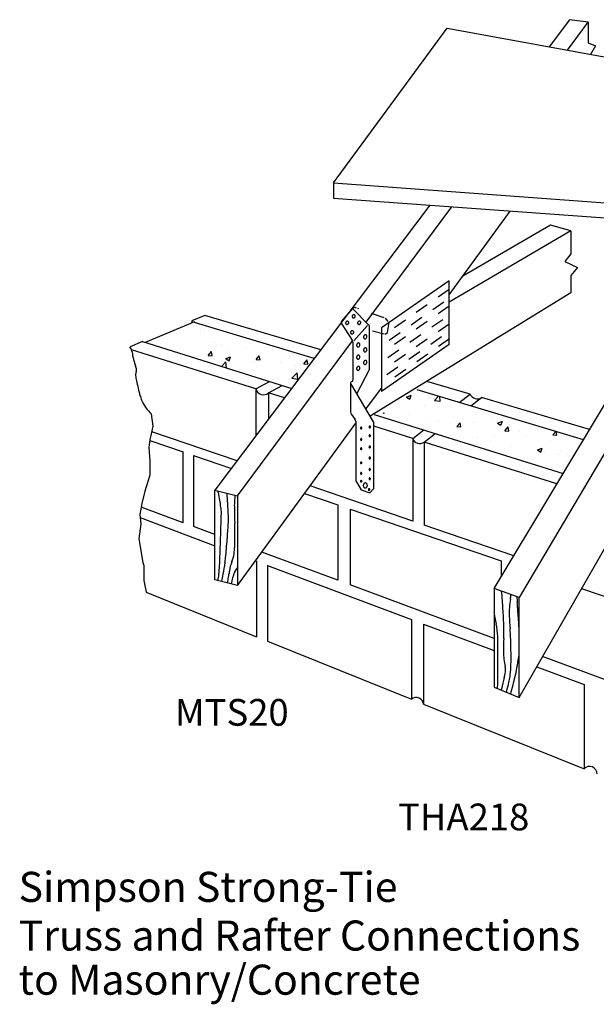
# Model space of a CAD drawing. Units: inches. Extents: x 0.94 to 9.18, y 0.5 to 7.87.
# Drawn here: x 0.94 to 5.26, y 0.5 to 7.87 of the extents above; entities that cross this region are included whole.
import ezdxf
from ezdxf.enums import TextEntityAlignment as Align

# ---------------------------------------------------------------- set-up
doc = ezdxf.new("R2010")
doc.units = ezdxf.units.IN
doc.header["$LTSCALE"] = 0.25
doc.header["$MEASUREMENT"] = 0
doc.linetypes.add('HIDDEN', pattern=[0.375, 0.25, -0.125])
doc.layers.get('0').update_dxf_attribs({"linetype": 'CONTINUOUS'})
doc.styles.get("Standard").update_dxf_attribs({"font": 'ROMANS.SHX'})

msp = doc.modelspace()

# ---------------------------------------------------------------- linework, layer by layer
for p, q in [((5.0569, 7.8682), (4.9037, 7.665)), ((5.0413, 7.6396), (5.1962, 7.8487)), ((5.1962, 7.8487), (5.0569, 7.8682)), ((5.1962, 7.8487), (5.1962, 7.6941)), ((3.2905, 6.6467), (4.1407, 7.8053)), ((4.1407, 7.8053), (9.1079, 6.8914)), ((5.1962, 7.6941), (5.2515, 7.6734)), ((5.2515, 7.6734), (5.2123, 7.6082)), ((3.2905, 6.6467), (5.594, 6.4779)), ((3.2905, 6.6467), (3.2905, 6.5336)), ((3.2905, 6.5336), (5.594, 6.3648)), ((4.0107, 6.4808), (2.402, 4.3476)), ((3.5342, 5.605), (4.1741, 6.4689)), ((4.1559, 5.8093), (4.613, 6.4367)), ((5.0669, 6.288), (4.1559, 5.7557)), ((4.9139, 6.3321), (4.2573, 5.9484)), ((5.0669, 6.288), (4.9139, 6.3321)), ((5.0669, 6.288), (5.0669, 6.1164)), ((5.0669, 6.1164), (5.0201, 6.0592)), ((5.0201, 6.0592), (5.1154, 6.0145)), ((5.1154, 6.0145), (5.0669, 5.9533)), ((4.1559, 5.9152), (3.6482, 5.5626)), ((4.1559, 5.4386), (4.1559, 5.9152)), ((5.0669, 5.9533), (5.0669, 5.8253)), ((5.0669, 5.8253), (3.5638, 4.9014)), ((3.3482, 5.6092), (3.4398, 5.7131)), ((3.55, 5.589), (3.4402, 5.6994)), ((3.4506, 5.7159), (3.4584, 5.7131)), ((2.2501, 5.6086), (1.8786, 5.4539)), ((2.3268, 5.6551), (2.2299, 5.6147)), ((2.2299, 5.6147), (2.2299, 5.6002)), ((3.1451, 5.3329), (2.2313, 5.6088)), ((3.1941, 5.398), (2.3268, 5.6551)), ((3.3473, 5.5971), (3.4291, 5.4716)), ((3.4421, 5.4658), (3.5431, 5.5813)), ((3.5588, 5.2617), (3.5588, 5.5679)), ((3.6482, 5.5626), (3.6482, 5.086)), ((1.8587, 5.4602), (1.7662, 5.4216)), ((1.8587, 5.4602), (2.9767, 5.1096)), ((2.5717, 4.3057), (3.4317, 5.4667)), ((3.434, 5.4552), (3.434, 5.1707)), ((2.7089, 5.1056), (1.7768, 5.3995)), ((4.1559, 5.4386), (3.6482, 5.086)), ((3.5554, 5.2479), (3.464, 5.0706)), ((2.7089, 5.1056), (2.8101, 5.1619)), ((4.3115, 5.0667), (3.9886, 5.1625)), ((2.7089, 5.1056), (2.7089, 4.7545)), ((2.8031, 5.0759), (2.9043, 5.1322)), ((3.418, 5.1511), (3.418, 4.9334)), ((3.5883, 4.8597), (3.4194, 5.1461)), ((3.5327, 4.954), (3.6482, 5.1124)), ((5.1604, 4.7244), (3.9169, 5.0999)), ((2.8031, 5.0759), (2.8031, 4.8794)), ((2.9228, 5.0381), (2.8031, 5.0759)), ((4.2314, 5.0049), (4.3115, 5.0667)), ((4.3176, 4.9789), (4.3981, 5.0411)), ((5.2068, 4.8013), (4.3981, 5.0411)), ((4.4914, 3.6126), (5.3487, 5.0373)), ((5.5288, 4.9818), (4.6788, 3.5463)), ((3.4241, 4.9153), (3.4503, 4.8806)), ((3.4564, 4.8625), (3.4564, 4.4183)), ((3.5944, 4.9159), (5.0088, 4.4724)), ((2.5717, 3.635), (3.4564, 4.8492)), ((3.5925, 4.3618), (3.5925, 4.8445)), ((3.8826, 4.7355), (3.5925, 4.8269)), ((3.8826, 4.7355), (3.9656, 4.7996)), ((1.9138, 4.7203), (2.1638, 4.6347)), ((2.5676, 4.5672), (1.9285, 4.786)), ((3.8826, 4.7355), (3.8826, 4.1168)), ((3.9677, 4.7086), (4.0508, 4.7728)), ((4.6788, 2.7986), (5.7969, 4.7458)), ((3.9677, 4.7086), (3.9677, 4.0877)), ((4.9622, 4.395), (3.9677, 4.7086)), ((2.1638, 4.105), (2.1638, 4.6347)), ((2.2415, 4.6081), (2.2415, 4.0762)), ((2.2415, 4.6081), (2.5252, 4.511)), ((2.402, 4.3476), (2.5717, 4.3057)), ((2.402, 3.6784), (2.402, 4.3476)), ((3.8826, 4.1168), (3.1144, 4.3799)), ((3.4564, 4.4183), (3.4964, 4.3514)), ((3.4964, 4.3514), (3.5606, 4.3276)), ((3.5606, 4.3276), (3.5925, 4.3618)), ((2.5717, 4.3057), (2.5717, 3.635)), ((3.0733, 4.3234), (3.3219, 4.2382)), ((2.1638, 4.105), (1.849, 4.2221)), ((3.3219, 4.2382), (3.3219, 3.6744)), ((3.4141, 4.2067), (3.4141, 3.6401)), ((3.4141, 4.2067), (4.5437, 3.8199)), ((1.8412, 4.1435), (2.402, 3.9329)), ((2.402, 4.0165), (2.2415, 4.0762)), ((4.6389, 3.8578), (3.9677, 4.0877)), ((3.3219, 3.6744), (2.7542, 3.8855)), ((2.7057, 3.8188), (2.7123, 3.8163)), ((2.7123, 3.8163), (2.7123, 3.2525)), ((2.7952, 3.7852), (2.7952, 3.2191)), ((2.7952, 3.7852), (3.874, 3.3799)), ((4.5437, 3.8199), (4.5437, 3.6996)), ((2.5717, 3.635), (2.402, 3.6784)), ((4.4914, 3.2395), (3.4141, 3.6401)), ((4.4914, 3.6126), (4.4914, 2.8749)), ((4.6788, 3.5463), (4.4914, 3.6126)), ((5.1468, 3.6135), (5.883, 3.3614)), ((1.8862, 3.5852), (2.7123, 3.2525)), ((4.6788, 2.7986), (4.6788, 3.5463)), ((3.874, 3.3799), (3.874, 2.7846)), ((3.9642, 3.3461), (3.9642, 2.7483)), ((3.9642, 3.3461), (4.4914, 3.148)), ((4.5198, 3.0152), (4.5189, 3.2544)), ((2.7952, 3.2191), (3.874, 2.7846)), ((5.883, 2.722), (4.8545, 3.1045)), ((4.8106, 3.0281), (5.166, 2.8946)), ((4.5202, 2.9141), (4.5198, 3.0152)), ((4.4914, 2.8749), (4.6788, 2.7986)), ((5.166, 2.8946), (5.166, 2.2643)), ((3.9642, 2.7483), (5.166, 2.2643))]:
    msp.add_line(p, q)
at = {"linetype": 'HIDDEN'}
for p, q in [((4.1559, 5.8487), (3.7085, 5.5379)), ((4.1162, 5.7545), (3.6482, 5.4295)), ((3.6682, 5.638), (3.4725, 5.7064)), ((4.1559, 5.7242), (3.6998, 5.4074)), ((4.1075, 5.624), (3.6482, 5.305)), ((3.6997, 5.6103), (3.6785, 5.6344)), ((3.6949, 5.5273), (3.7066, 5.6025)), ((3.5808, 5.5412), (3.6688, 5.5174)), ((3.6769, 5.5152), (3.6949, 5.5273)), ((4.1559, 5.5911), (3.6905, 5.2679)), ((4.0991, 5.4966), (3.6482, 5.1835)), ((4.1587, 5.4801), (3.6827, 5.1495))]:
    msp.add_line(p, q, dxfattribs=at)
at = {"color": 0}
for p, q in [((2.2445, 5.5666), (2.2445, 5.5666)), ((2.2937, 5.5387), (2.2937, 5.5387)), ((2.322, 5.5527), (2.322, 5.5527)), ((2.4009, 5.4543), (2.4009, 5.4543)), ((2.3513, 5.3572), (2.3754, 5.386)), ((2.3812, 5.3546), (2.3754, 5.386)), ((2.4135, 5.4289), (2.4135, 5.4289)), ((2.4545, 5.4363), (2.4545, 5.4363)), ((2.5062, 5.397), (2.5062, 5.397)), ((2.6314, 5.4135), (2.6314, 5.4135)), ((2.6678, 5.443), (2.6678, 5.443)), ((2.3513, 5.3572), (2.3811, 5.3546)), ((2.45, 5.2748), (2.4828, 5.309)), ((2.4882, 5.2628), (2.4828, 5.309)), ((2.4843, 5.3337), (2.5193, 5.3472)), ((2.4843, 5.3337), (2.5092, 5.3169)), ((2.5092, 5.3169), (2.5193, 5.3472)), ((2.7099, 5.3259), (2.734, 5.3546)), ((2.7099, 5.3259), (2.7398, 5.3232)), ((2.7398, 5.3232), (2.734, 5.3546)), ((2.8961, 5.304), (2.8961, 5.304)), ((2.9607, 5.3394), (2.9607, 5.3394)), ((3.0685, 5.2945), (3.0926, 5.3232)), ((3.0984, 5.2919), (3.0926, 5.3232)), ((2.6045, 5.2539), (2.6045, 5.2539)), ((2.6892, 5.2412), (2.6892, 5.2412)), ((2.701, 5.3019), (2.701, 5.3019)), ((3.005, 5.2828), (3.005, 5.2828)), ((3.0685, 5.2945), (3.0984, 5.2919)), ((2.8374, 5.1762), (2.8374, 5.1762)), ((2.9546, 5.1729), (2.9546, 5.1729)), ((2.9775, 5.1857), (3.0164, 5.2263)), ((2.9775, 5.1857), (3.022, 5.1788)), ((3.022, 5.1788), (3.0164, 5.2263)), ((3.7822, 5.0378), (3.7822, 5.0378)), ((3.8354, 5.0451), (3.8704, 5.0585)), ((3.8354, 5.0451), (3.8603, 5.0283)), ((3.8535, 5.0776), (3.8535, 5.0776)), ((3.8603, 5.0283), (3.8704, 5.0585)), ((4.0025, 5.0544), (4.0025, 5.0544)), ((4.0104, 5.0639), (4.0104, 5.0639)), ((4.0447, 5.0202), (4.0753, 5.052)), ((4.0447, 5.0202), (4.0892, 5.0133)), ((4.0892, 5.0133), (4.085, 5.0491)), ((3.6517, 4.9987), (3.6517, 4.9987)), ((3.7836, 4.9756), (3.7836, 4.9756)), ((3.9681, 4.9799), (3.9681, 4.9799)), ((3.6619, 4.9221), (3.6663, 4.9274)), ((3.6676, 4.9203), (3.6663, 4.9274)), ((3.7715, 4.8889), (3.7715, 4.8889)), ((3.8474, 4.9112), (3.8474, 4.9112)), ((3.9962, 4.8736), (3.9962, 4.8736)), ((4.061, 4.871), (4.061, 4.871)), ((4.0725, 4.8657), (4.0725, 4.8657)), ((4.1855, 4.8986), (4.1855, 4.8986)), ((4.3526, 4.9211), (4.3526, 4.9211)), ((4.4743, 4.883), (4.4743, 4.883)), ((4.5184, 4.851), (4.5534, 4.8645)), ((4.5432, 4.8342), (4.5534, 4.8644)), ((3.9621, 4.8135), (3.9621, 4.8135)), ((4.2138, 4.8243), (4.2379, 4.853)), ((4.2138, 4.8243), (4.2437, 4.8216)), ((4.2146, 4.8455), (4.2146, 4.8455)), ((4.2437, 4.8216), (4.2379, 4.853)), ((4.3394, 4.8544), (4.3394, 4.8544)), ((4.5184, 4.851), (4.5432, 4.8342)), ((4.5724, 4.7929), (4.5965, 4.8216)), ((4.5724, 4.7929), (4.6023, 4.7903)), ((4.6023, 4.7903), (4.5965, 4.8216)), ((4.6063, 4.8431), (4.6063, 4.8431)), ((4.3698, 4.7429), (4.3698, 4.7429)), ((4.4682, 4.7165), (4.4682, 4.7165)), ((4.495, 4.7594), (4.495, 4.7594)), ((4.6843, 4.7843), (4.6843, 4.7843)), ((4.725, 4.7517), (4.725, 4.7517)), ((4.9151, 4.7228), (4.9151, 4.7228)), ((4.931, 4.7615), (4.9526, 4.7872)), ((4.931, 4.7615), (4.9609, 4.7589)), ((4.9609, 4.7589), (4.9559, 4.7861)), ((4.6235, 4.6728), (4.6235, 4.6728)), ((4.8168, 4.6497), (4.8518, 4.6631)), ((4.8168, 4.6497), (4.8417, 4.6329)), ((4.8417, 4.6329), (4.8518, 4.6631)), ((4.9937, 4.6452), (4.9937, 4.6452)), ((4.7189, 4.5853), (4.7189, 4.5853)), ((4.7758, 4.5763), (4.7758, 4.5763)), ((4.8686, 4.6287), (4.8686, 4.6287)), ((4.9714, 4.6173), (4.9714, 4.6173)), ((5.0349, 4.6131), (5.0349, 4.6131)), ((4.7433, 4.563), (4.7433, 4.563)), ((5.0427, 4.5651), (5.0427, 4.5651))]:
    msp.add_line(p, q, dxfattribs=at)
msp.add_lwpolyline([(1.9247, 4.9196), (1.9376, 4.8267), (1.9224, 4.7584), (1.9148, 4.728), (1.9072, 4.6672), (1.9148, 4.5684), (1.9148, 4.462), (1.8768, 4.3404), (1.854, 4.2492), (1.8388, 4.1657), (1.8464, 4.0973), (1.8312, 3.9833), (1.8616, 3.8085), (1.8692, 3.7857), (1.8692, 3.6718), (1.8862, 3.5852)])
for centre, radius, start, end in [((3.4473, 5.7064), 0.01, 70.73635, 224.87791), ((3.3557, 5.6026), 0.01, 138.31412, 213.09809), ((3.3923, 5.5992), 0.0124, 157.76623, 179.53926), ((3.3915, 5.5992), 0.0115, 179.53926, 202.67164), ((3.3933, 5.5988), 0.0134, 136.86599, 157.76623), ((3.3933, 5.5988), 0.0134, 115.96575, 136.86599), ((3.3928, 5.5998), 0.0124, 94.19271, 115.96575), ((3.3928, 5.6006), 0.0115, 71.06034, 94.19271), ((3.3931, 5.6015), 0.0106, 46.86599, 71.06034), ((3.3931, 5.6015), 0.0106, 22.67164, 46.86599), ((3.3922, 5.6012), 0.0115, 359.53926, 22.67164), ((3.3913, 5.6012), 0.0124, 337.76623, 359.53926), ((3.4412, 5.6485), 0.0124, 157.76623, 179.53926), ((3.4403, 5.6485), 0.0115, 179.53926, 202.67164), ((3.4421, 5.6481), 0.0134, 136.86599, 157.76623), ((3.4394, 5.6481), 0.0106, 202.67164, 226.86599), ((3.4394, 5.6481), 0.0106, 226.86599, 251.06034), ((3.4421, 5.6481), 0.0134, 115.96575, 136.86599), ((3.4397, 5.649), 0.0115, 251.06034, 274.19271), ((3.4417, 5.649), 0.0124, 94.19271, 115.96575), ((3.4397, 5.6499), 0.0124, 274.19271, 295.96575), ((3.4416, 5.6499), 0.0115, 71.06034, 94.19271), ((3.4392, 5.6508), 0.0134, 295.96575, 316.86599), ((3.4419, 5.6508), 0.0106, 46.86599, 71.06034), ((3.4392, 5.6508), 0.0134, 316.86599, 337.76623), ((3.4419, 5.6508), 0.0106, 22.67164, 46.86599), ((3.4402, 5.6504), 0.0124, 337.76623, 359.53926), ((3.441, 5.6504), 0.0115, 359.53926, 22.67164), ((3.4824, 5.5996), 0.0124, 157.76623, 179.53926), ((3.4815, 5.5996), 0.0115, 179.53926, 202.67164), ((3.4834, 5.5992), 0.0134, 136.86599, 157.76623), ((3.4834, 5.5992), 0.0134, 115.96575, 136.86599), ((3.4829, 5.6001), 0.0124, 94.19271, 115.96575), ((3.4828, 5.601), 0.0115, 71.06034, 94.19271), ((3.4832, 5.6019), 0.0106, 46.86599, 71.06034), ((3.4832, 5.6019), 0.0106, 22.67164, 46.86599), ((3.4823, 5.6015), 0.0115, 359.53926, 22.67164), ((3.4814, 5.6015), 0.0124, 337.76623, 359.53926), ((3.3906, 5.5989), 0.0106, 202.67164, 226.86599), ((3.3906, 5.5989), 0.0106, 226.86599, 251.06034), ((3.3909, 5.5998), 0.0115, 251.06034, 274.19271), ((3.3908, 5.6006), 0.0124, 274.19271, 295.96575), ((3.3904, 5.6016), 0.0134, 295.96575, 316.86599), ((3.3904, 5.6016), 0.0134, 316.86599, 337.76623), ((3.4296, 5.5283), 0.0124, 157.76623, 179.53926), ((3.4288, 5.5283), 0.0115, 179.53926, 202.67164), ((3.4306, 5.5279), 0.0134, 136.86599, 157.76623), ((3.4306, 5.5279), 0.0134, 115.96575, 136.86599), ((3.4301, 5.5288), 0.0124, 94.19271, 115.96575), ((3.4301, 5.5297), 0.0115, 71.06034, 94.19271), ((3.4304, 5.5306), 0.0106, 46.86599, 71.06034), ((3.4277, 5.5306), 0.0134, 316.86599, 337.76623), ((3.4304, 5.5306), 0.0106, 22.67164, 46.86599), ((3.4295, 5.5302), 0.0115, 359.53926, 22.67164), ((3.4286, 5.5302), 0.0124, 337.76623, 359.53926), ((3.4806, 5.5992), 0.0106, 202.67164, 226.86599), ((3.4806, 5.5992), 0.0106, 226.86599, 251.06034), ((3.481, 5.6001), 0.0115, 251.06034, 274.19271), ((3.4809, 5.601), 0.0124, 274.19271, 295.96575), ((3.4804, 5.6019), 0.0134, 295.96575, 316.86599), ((3.4804, 5.6019), 0.0134, 316.86599, 337.76623), ((3.5288, 5.5679), 0.03, 0, 44.87791), ((3.4279, 5.5279), 0.0106, 202.67164, 226.86599), ((3.4279, 5.5279), 0.0106, 226.86599, 251.06034), ((3.4282, 5.5289), 0.0115, 251.06034, 274.19271), ((3.4281, 5.5297), 0.0124, 274.19271, 295.96575), ((3.404, 5.4552), 0.03, 0, 33.09809), ((3.4277, 5.5306), 0.0134, 295.96575, 316.86599), ((3.5342, 5.4936), 0.0197, 161.2038, 179.05736), ((3.5302, 5.4937), 0.0157, 179.05736, 199.07277), ((3.5273, 5.4927), 0.0126, 199.07277, 223.16066), ((3.5342, 5.4936), 0.0197, 143.35025, 161.2038), ((3.5249, 5.4905), 0.00937, 223.16066, 251.2038), ((3.531, 5.496), 0.0157, 123.33485, 143.35025), ((3.5249, 5.4905), 0.00937, 251.2038, 279.24696), ((3.5293, 5.4986), 0.0126, 99.24695, 123.33485), ((3.5244, 5.4937), 0.0126, 279.24696, 303.33484), ((3.5288, 5.5018), 0.00937, 71.20381, 99.24695), ((3.5227, 5.4962), 0.0157, 303.33484, 323.35025), ((3.5288, 5.5018), 0.00937, 43.16066, 71.20381), ((3.5195, 5.4986), 0.0197, 323.35025, 341.2038), ((3.5264, 5.4996), 0.0126, 19.07277, 43.16066), ((3.5195, 5.4986), 0.0197, 341.2038, 359.05736), ((3.5235, 5.4986), 0.0157, 359.05736, 19.07277), ((1.519, 5.2898), 0.2801, 20.90384, 28.07987), ((1.6794, 5.351), 0.1085, 9.36085, 20.90384), ((3.4821, 5.4324), 0.0197, 161.2038, 179.05736), ((3.4781, 5.4324), 0.0157, 179.05736, 199.07277), ((3.4752, 5.4314), 0.0126, 199.07277, 223.16066), ((3.4821, 5.4324), 0.0197, 143.35025, 161.2038), ((3.4728, 5.4292), 0.00937, 223.16066, 251.2038), ((3.4789, 5.4348), 0.0157, 123.33485, 143.35025), ((3.4728, 5.4292), 0.00937, 251.2038, 279.24696), ((3.4772, 5.4373), 0.0126, 99.24695, 123.33485), ((3.4723, 5.4324), 0.0126, 279.24696, 303.33484), ((3.4767, 5.4405), 0.00937, 71.20381, 99.24695), ((3.4706, 5.435), 0.0157, 303.33484, 323.35025), ((3.4767, 5.4405), 0.00937, 43.16066, 71.20381), ((3.4674, 5.4374), 0.0197, 323.35025, 341.2038), ((3.4743, 5.4383), 0.0126, 19.07277, 43.16066), ((3.4674, 5.4374), 0.0197, 341.2038, 359.05736), ((3.4714, 5.4373), 0.0157, 359.05736, 19.07277), ((3.5342, 5.3956), 0.0197, 161.2038, 179.05736), ((3.5302, 5.3956), 0.0157, 179.05736, 199.07277), ((3.5273, 5.3946), 0.0126, 199.07277, 223.16066), ((3.5342, 5.3956), 0.0197, 143.35025, 161.2038), ((3.5249, 5.3924), 0.00937, 223.16066, 251.2038), ((3.531, 5.3979), 0.0157, 123.33485, 143.35025), ((3.5249, 5.3924), 0.00937, 251.2038, 279.24696), ((3.5293, 5.4005), 0.0126, 99.24695, 123.33485), ((3.5244, 5.3956), 0.0126, 279.24696, 303.33484), ((3.5288, 5.4037), 0.00937, 71.20381, 99.24695), ((3.5227, 5.3982), 0.0157, 303.33484, 323.35025), ((3.5288, 5.4037), 0.00937, 43.16066, 71.20381), ((3.5195, 5.4005), 0.0197, 323.35025, 341.2038), ((3.5264, 5.4015), 0.0126, 19.07277, 43.16066), ((3.5195, 5.4005), 0.0197, 341.2038, 359.05736), ((3.5235, 5.4005), 0.0157, 359.05736, 19.07277), ((1.2734, 5.2841), 0.52, 6.13275, 9.36085), ((1.8951, 5.3509), 0.1053, 186.13275, 193.30943), ((2.2693, 5.4394), 0.4899, 193.30943, 195.05589), ((2.6686, 5.5468), 0.9034, 195.05589, 196.34198), ((3.4821, 5.3413), 0.0197, 161.2038, 179.05736), ((3.4781, 5.3413), 0.0157, 179.05736, 199.07277), ((3.4752, 5.3404), 0.0126, 199.07277, 223.16066), ((3.4821, 5.3413), 0.0197, 143.35025, 161.2038), ((3.4728, 5.3381), 0.00937, 223.16066, 251.2038), ((3.4789, 5.3437), 0.0157, 123.33485, 143.35025), ((3.4728, 5.3381), 0.00937, 251.2038, 279.24696), ((3.4772, 5.3462), 0.0126, 99.24695, 123.33485), ((3.4723, 5.3413), 0.0126, 279.24696, 303.33484), ((3.4767, 5.3494), 0.00937, 71.20381, 99.24695), ((3.4706, 5.3439), 0.0157, 303.33484, 323.35025), ((3.4767, 5.3494), 0.00937, 43.16066, 71.20381), ((3.4674, 5.3463), 0.0197, 323.35025, 341.2038), ((3.4743, 5.3472), 0.0126, 19.07277, 43.16066), ((3.4674, 5.3463), 0.0197, 341.2038, 359.05736), ((3.4714, 5.3462), 0.0157, 359.05736, 19.07277), ((3.5342, 5.3015), 0.0197, 161.2038, 179.05736), ((3.5342, 5.3015), 0.0197, 143.35025, 161.2038), ((3.531, 5.3038), 0.0157, 123.33485, 143.35025), ((3.5293, 5.3064), 0.0126, 99.24695, 123.33485), ((3.5288, 5.3096), 0.00937, 71.20381, 99.24695), ((3.5288, 5.3096), 0.00937, 43.16066, 71.20381), ((3.5264, 5.3074), 0.0126, 19.07277, 43.16066), ((3.5195, 5.3064), 0.0197, 341.2038, 359.05736), ((3.5235, 5.3064), 0.0157, 359.05736, 19.07277), ((1.9109, 5.3246), 0.1138, 196.34198, 204.06358), ((1.6841, 5.2234), 0.1347, 16.96736, 24.06358), ((1.8806, 5.2096), 0.0725, 160.58708, 189.51754), ((1.7685, 5.2491), 0.0464, 340.58708, 16.96736), ((3.4821, 5.2572), 0.0197, 161.2038, 179.05736), ((3.4781, 5.2573), 0.0157, 179.05736, 199.07277), ((3.4752, 5.2563), 0.0126, 199.07277, 223.16066), ((3.4821, 5.2572), 0.0197, 143.35025, 161.2038), ((3.4728, 5.254), 0.00937, 223.16066, 251.2038), ((3.4789, 5.2596), 0.0157, 123.33485, 143.35025), ((3.4728, 5.254), 0.00937, 251.2038, 279.24696), ((3.4772, 5.2621), 0.0126, 99.24695, 123.33485), ((3.4723, 5.2572), 0.0126, 279.24696, 303.33484), ((3.4767, 5.2653), 0.00937, 71.20381, 99.24695), ((3.4706, 5.2598), 0.0157, 303.33484, 323.35025), ((3.4767, 5.2653), 0.00937, 43.16066, 71.20381), ((3.4674, 5.2622), 0.0197, 323.35025, 341.2038), ((3.4743, 5.2631), 0.0126, 19.07277, 43.16066), ((3.4674, 5.2622), 0.0197, 341.2038, 359.05736), ((3.4714, 5.2621), 0.0157, 359.05736, 19.07277), ((3.5302, 5.3015), 0.0157, 179.05736, 199.07277), ((3.5273, 5.3005), 0.0126, 199.07277, 223.16066), ((3.5249, 5.2983), 0.00937, 223.16066, 251.2038), ((3.5249, 5.2983), 0.00937, 251.2038, 279.24696), ((3.5244, 5.3015), 0.0126, 279.24696, 303.33484), ((3.5227, 5.3041), 0.0157, 303.33484, 323.35025), ((3.5195, 5.3064), 0.0197, 323.35025, 341.2038), ((3.5288, 5.2617), 0.03, 332.71741, 0), ((2.7679, 5.3583), 0.9721, 189.51754, 192.08919), ((3.428, 5.1511), 0.01, 101.67663, 210.53209), ((3.424, 5.1707), 0.01, 281.67663, 0), ((3.5364, 5.5229), 1.7581, 192.08919, 194.00139), ((3.4924, 5.512), 1.7128, 194.00139, 195.05589), ((2.7653, 5.1204), 0.0584, 194.73326, 310.26352), ((4.3562, 5.7443), 2.6072, 195.05589, 195.91058), ((1.9202, 5.0499), 0.0742, 195.91058, 207.32496), ((2.1981, 5.1935), 0.387, 207.32496, 225.05363), ((4.3656, 5.0905), 0.0591, 203.65459, 303.32052), ((3.448, 4.9334), 0.03, 180, 217.09931), ((3.4264, 4.8625), 0.03, 0, 37.09931), ((3.4991, 4.8133), 0.00788, 159.91325, 178.68125), ((3.4991, 4.8133), 0.00788, 178.68125, 197.44926), ((3.4978, 4.8129), 0.00656, 197.44926, 218.04538), ((3.4978, 4.8137), 0.00656, 139.31712, 159.91325), ((3.497, 4.8122), 0.00552, 218.04538, 241.89131), ((3.4971, 4.8144), 0.00552, 115.47119, 139.31712), ((3.4965, 4.8112), 0.00439, 241.89131, 268.68125), ((3.4966, 4.8154), 0.00439, 88.68125, 115.47119), ((3.4965, 4.8112), 0.00439, 268.68125, 295.47119), ((3.4966, 4.8154), 0.00439, 61.89131, 88.68125), ((3.496, 4.8123), 0.00552, 295.47119, 319.31712), ((3.496, 4.8144), 0.00552, 38.04538, 61.89131), ((3.4952, 4.8129), 0.00656, 319.31712, 339.91325), ((3.4952, 4.8138), 0.00656, 17.44926, 38.04538), ((3.494, 4.8134), 0.00788, 339.91325, 358.68125), ((3.494, 4.8134), 0.00788, 358.68125, 17.44926), ((3.5631, 4.8215), 0.00788, 159.91325, 178.68125), ((3.5631, 4.8215), 0.00788, 178.68125, 197.44926), ((3.5618, 4.8211), 0.00656, 197.44926, 218.04538), ((3.5618, 4.8219), 0.00656, 139.31712, 159.91325), ((3.561, 4.8204), 0.00552, 218.04538, 241.89131), ((3.5611, 4.8226), 0.00552, 115.47119, 139.31712), ((3.5605, 4.8194), 0.00439, 241.89131, 268.68125), ((3.5606, 4.8236), 0.00439, 88.68125, 115.47119), ((3.5605, 4.8194), 0.00439, 268.68125, 295.47119), ((3.5606, 4.8236), 0.00439, 61.89131, 88.68125), ((3.56, 4.8204), 0.00552, 295.47119, 319.31712), ((3.56, 4.8226), 0.00552, 38.04538, 61.89131), ((3.5592, 4.8211), 0.00656, 319.31712, 339.91325), ((3.5592, 4.822), 0.00656, 17.44926, 38.04538), ((3.558, 4.8216), 0.00788, 339.91325, 358.68125), ((3.558, 4.8216), 0.00788, 358.68125, 17.44926), ((3.5625, 4.8445), 0.03, 0, 30.53209), ((3.4991, 4.7292), 0.00788, 159.91325, 178.68125), ((3.4991, 4.7292), 0.00788, 178.68125, 197.44926), ((3.4978, 4.7288), 0.00656, 197.44926, 218.04538), ((3.4978, 4.7296), 0.00656, 139.31712, 159.91325), ((3.497, 4.7281), 0.00552, 218.04538, 241.89131), ((3.4971, 4.7303), 0.00552, 115.47119, 139.31712), ((3.4965, 4.7272), 0.00439, 241.89131, 268.68125), ((3.4966, 4.7313), 0.00439, 88.68125, 115.47119), ((3.4965, 4.7272), 0.00439, 268.68125, 295.47119), ((3.4966, 4.7313), 0.00439, 61.89131, 88.68125), ((3.496, 4.7282), 0.00552, 295.47119, 319.31712), ((3.496, 4.7303), 0.00552, 38.04538, 61.89131), ((3.4952, 4.7288), 0.00656, 319.31712, 339.91325), ((3.4952, 4.7297), 0.00656, 17.44926, 38.04538), ((3.494, 4.7293), 0.00788, 339.91325, 358.68125), ((3.494, 4.7293), 0.00788, 358.68125, 17.44926), ((3.5631, 4.7554), 0.00788, 159.91325, 178.68125), ((3.5631, 4.7554), 0.00788, 178.68125, 197.44926), ((3.5618, 4.755), 0.00656, 197.44926, 218.04538), ((3.5618, 4.7559), 0.00656, 139.31712, 159.91325), ((3.561, 4.7544), 0.00552, 218.04538, 241.89131), ((3.5611, 4.7565), 0.00552, 115.47119, 139.31712), ((3.5605, 4.7534), 0.00439, 241.89131, 268.68125), ((3.5606, 4.7575), 0.00439, 88.68125, 115.47119), ((3.5605, 4.7534), 0.00439, 268.68125, 295.47119), ((3.5606, 4.7575), 0.00439, 61.89131, 88.68125), ((3.56, 4.7544), 0.00552, 295.47119, 319.31712), ((3.56, 4.7566), 0.00552, 38.04538, 61.89131), ((3.5592, 4.7551), 0.00656, 319.31712, 339.91325), ((3.5592, 4.7559), 0.00656, 17.44926, 38.04538), ((3.558, 4.7555), 0.00788, 339.91325, 358.68125), ((3.558, 4.7555), 0.00788, 358.68125, 17.44926), ((3.9349, 4.7529), 0.0551, 198.47639, 306.5204), ((3.4991, 4.6591), 0.00788, 159.91325, 178.68125), ((3.4991, 4.6591), 0.00788, 178.68125, 197.44926), ((3.4978, 4.6587), 0.00656, 197.44926, 218.04538), ((3.4978, 4.6595), 0.00656, 139.31712, 159.91325), ((3.497, 4.6581), 0.00552, 218.04538, 241.89131), ((3.4971, 4.6602), 0.00552, 115.47119, 139.31712), ((3.4965, 4.6571), 0.00439, 241.89131, 268.68125), ((3.4966, 4.6612), 0.00439, 88.68125, 115.47119), ((3.4965, 4.6571), 0.00439, 268.68125, 295.47119), ((3.4966, 4.6612), 0.00439, 61.89131, 88.68125), ((3.496, 4.6581), 0.00552, 295.47119, 319.31712), ((3.496, 4.6602), 0.00552, 38.04538, 61.89131), ((3.4952, 4.6588), 0.00656, 319.31712, 339.91325), ((3.4952, 4.6596), 0.00656, 17.44926, 38.04538), ((3.494, 4.6592), 0.00788, 339.91325, 358.68125), ((3.494, 4.6592), 0.00788, 358.68125, 17.44926), ((3.5631, 4.6723), 0.00788, 159.91325, 178.68125), ((3.5631, 4.6723), 0.00788, 178.68125, 197.44926), ((3.5618, 4.6719), 0.00656, 197.44926, 218.04538), ((3.5618, 4.6728), 0.00656, 139.31712, 159.91325), ((3.561, 4.6713), 0.00552, 218.04538, 241.89131), ((3.5611, 4.6735), 0.00552, 115.47119, 139.31712), ((3.5605, 4.6703), 0.00439, 241.89131, 268.68125), ((3.5606, 4.6745), 0.00439, 88.68125, 115.47119), ((3.5605, 4.6703), 0.00439, 268.68125, 295.47119), ((3.5606, 4.6745), 0.00439, 61.89131, 88.68125), ((3.56, 4.6713), 0.00552, 295.47119, 319.31712), ((3.56, 4.6735), 0.00552, 38.04538, 61.89131), ((3.5592, 4.672), 0.00656, 319.31712, 339.91325), ((3.5592, 4.6729), 0.00656, 17.44926, 38.04538), ((3.558, 4.6725), 0.00788, 339.91325, 358.68125), ((3.558, 4.6725), 0.00788, 358.68125, 17.44926), ((3.5631, 4.5893), 0.00788, 159.91325, 178.68125), ((3.5631, 4.5893), 0.00788, 178.68125, 197.44926), ((3.5618, 4.5889), 0.00656, 197.44926, 218.04538), ((3.5618, 4.5897), 0.00656, 139.31712, 159.91325), ((3.561, 4.5882), 0.00552, 218.04538, 241.89131), ((3.5611, 4.5904), 0.00552, 115.47119, 139.31712), ((3.5605, 4.5872), 0.00439, 241.89131, 268.68125), ((3.5606, 4.5914), 0.00439, 88.68125, 115.47119), ((3.5605, 4.5872), 0.00439, 268.68125, 295.47119), ((3.5606, 4.5914), 0.00439, 61.89131, 88.68125), ((3.56, 4.5883), 0.00552, 295.47119, 319.31712), ((3.56, 4.5904), 0.00552, 38.04538, 61.89131), ((3.5592, 4.5889), 0.00656, 319.31712, 339.91325), ((3.5592, 4.5898), 0.00656, 17.44926, 38.04538), ((3.558, 4.5894), 0.00788, 339.91325, 358.68125), ((3.558, 4.5894), 0.00788, 358.68125, 17.44926), ((3.4991, 4.553), 0.00788, 159.91325, 178.68125), ((3.4991, 4.553), 0.00788, 178.68125, 197.44926), ((3.4978, 4.5526), 0.00656, 197.44926, 218.04538), ((3.4978, 4.5534), 0.00656, 139.31712, 159.91325), ((3.497, 4.552), 0.00552, 218.04538, 241.89131), ((3.4971, 4.5541), 0.00552, 115.47119, 139.31712), ((3.4965, 4.551), 0.00439, 241.89131, 268.68125), ((3.4966, 4.5551), 0.00439, 88.68125, 115.47119), ((3.4965, 4.551), 0.00439, 268.68125, 295.47119), ((3.4966, 4.5551), 0.00439, 61.89131, 88.68125), ((3.496, 4.552), 0.00552, 295.47119, 319.31712), ((3.496, 4.5541), 0.00552, 38.04538, 61.89131), ((3.4952, 4.5527), 0.00656, 319.31712, 339.91325), ((3.4952, 4.5535), 0.00656, 17.44926, 38.04538), ((3.494, 4.5531), 0.00788, 339.91325, 358.68125), ((3.494, 4.5531), 0.00788, 358.68125, 17.44926), ((3.5631, 4.5032), 0.00788, 159.91325, 178.68125), ((3.5631, 4.5032), 0.00788, 178.68125, 197.44926), ((3.5618, 4.5028), 0.00656, 197.44926, 218.04538), ((3.5618, 4.5036), 0.00656, 139.31712, 159.91325), ((3.561, 4.5021), 0.00552, 218.04538, 241.89131), ((3.5611, 4.5043), 0.00552, 115.47119, 139.31712), ((3.5605, 4.5011), 0.00439, 241.89131, 268.68125), ((3.5606, 4.5053), 0.00439, 88.68125, 115.47119), ((3.5605, 4.5011), 0.00439, 268.68125, 295.47119), ((3.5606, 4.5053), 0.00439, 61.89131, 88.68125), ((3.56, 4.5022), 0.00552, 295.47119, 319.31712), ((3.56, 4.5043), 0.00552, 38.04538, 61.89131), ((3.5592, 4.5028), 0.00656, 319.31712, 339.91325), ((3.5592, 4.5037), 0.00656, 17.44926, 38.04538), ((3.558, 4.5033), 0.00788, 339.91325, 358.68125), ((3.558, 4.5033), 0.00788, 358.68125, 17.44926), ((3.4991, 4.4749), 0.00788, 159.91325, 178.68125), ((3.4991, 4.4749), 0.00788, 178.68125, 197.44926), ((3.4978, 4.4745), 0.00656, 197.44926, 218.04538), ((3.4978, 4.4754), 0.00656, 139.31712, 159.91325), ((3.4978, 4.4163), 0.00656, 139.31712, 159.91325), ((3.497, 4.4739), 0.00552, 218.04538, 241.89131), ((3.4971, 4.476), 0.00552, 115.47119, 139.31712), ((3.4971, 4.417), 0.00552, 115.47119, 139.31712), ((3.4965, 4.4729), 0.00439, 241.89131, 268.68125), ((3.4966, 4.4771), 0.00439, 88.68125, 115.47119), ((3.4966, 4.418), 0.00439, 88.68125, 115.47119), ((3.4965, 4.4729), 0.00439, 268.68125, 295.47119), ((3.4966, 4.4771), 0.00439, 61.89131, 88.68125), ((3.4966, 4.418), 0.00439, 61.89131, 88.68125), ((3.496, 4.4739), 0.00552, 295.47119, 319.31712), ((3.496, 4.4761), 0.00552, 38.04538, 61.89131), ((3.496, 4.417), 0.00552, 38.04538, 61.89131), ((3.4952, 4.4746), 0.00656, 319.31712, 339.91325), ((3.4952, 4.4754), 0.00656, 17.44926, 38.04538), ((3.4952, 4.4164), 0.00656, 17.44926, 38.04538), ((3.494, 4.475), 0.00788, 339.91325, 358.68125), ((3.494, 4.475), 0.00788, 358.68125, 17.44926), ((3.5631, 4.4341), 0.00788, 159.91325, 178.68125), ((3.5631, 4.4341), 0.00788, 178.68125, 197.44926), ((3.5618, 4.4337), 0.00656, 197.44926, 218.04538), ((3.5618, 4.4346), 0.00656, 139.31712, 159.91325), ((3.561, 4.4331), 0.00552, 218.04538, 241.89131), ((3.5611, 4.4352), 0.00552, 115.47119, 139.31712), ((3.5605, 4.4321), 0.00439, 241.89131, 268.68125), ((3.5606, 4.4363), 0.00439, 88.68125, 115.47119), ((3.5605, 4.4321), 0.00439, 268.68125, 295.47119), ((3.5606, 4.4363), 0.00439, 61.89131, 88.68125), ((3.56, 4.4331), 0.00552, 295.47119, 319.31712), ((3.56, 4.4353), 0.00552, 38.04538, 61.89131), ((3.5592, 4.4338), 0.00656, 319.31712, 339.91325), ((3.5592, 4.4346), 0.00656, 17.44926, 38.04538), ((3.558, 4.4342), 0.00788, 339.91325, 358.68125), ((3.558, 4.4342), 0.00788, 358.68125, 17.44926), ((3.4991, 4.4158), 0.00788, 159.91325, 178.68125), ((3.4991, 4.4158), 0.00788, 178.68125, 197.44926), ((3.4978, 4.4154), 0.00656, 197.44926, 218.04538), ((3.497, 4.4148), 0.00552, 218.04538, 241.89131), ((3.4965, 4.4138), 0.00439, 241.89131, 268.68125), ((3.4965, 4.4138), 0.00439, 268.68125, 295.47119), ((3.496, 4.4148), 0.00552, 295.47119, 319.31712), ((3.4952, 4.4155), 0.00656, 319.31712, 339.91325), ((3.494, 4.416), 0.00788, 339.91325, 358.68125), ((3.494, 4.416), 0.00788, 358.68125, 17.44926), ((3.5351, 4.3839), 0.0225, 159.91325, 178.68125), ((3.5351, 4.3839), 0.0225, 178.68125, 197.44926), ((3.5315, 4.3827), 0.0187, 197.44926, 218.04538), ((3.5316, 4.3852), 0.0187, 139.31712, 159.91325), ((3.5292, 4.3809), 0.0158, 218.04538, 241.89131), ((3.5293, 4.3871), 0.0158, 115.47119, 139.31712), ((3.5277, 4.378), 0.0126, 241.89131, 268.68125), ((3.5279, 4.39), 0.0126, 88.68125, 115.47119), ((3.5277, 4.378), 0.0126, 268.68125, 295.47119), ((3.5279, 4.39), 0.0126, 61.89131, 88.68125), ((3.5263, 4.381), 0.0158, 295.47119, 319.31712), ((3.5264, 4.3871), 0.0158, 38.04538, 61.89131), ((3.524, 4.3829), 0.0187, 319.31712, 339.91325), ((3.5241, 4.3853), 0.0187, 17.44926, 38.04538), ((3.5205, 4.3842), 0.0225, 339.91325, 358.68125), ((3.5205, 4.3842), 0.0225, 358.68125, 17.44926), ((3.5584, 4.353), 0.00788, 159.91325, 178.68125), ((3.5584, 4.353), 0.00788, 178.68125, 197.44926), ((3.5571, 4.3526), 0.00656, 197.44926, 218.04538), ((3.5572, 4.3535), 0.00656, 139.31712, 159.91325), ((3.5563, 4.352), 0.00552, 218.04538, 241.89131), ((3.5564, 4.3541), 0.00552, 115.47119, 139.31712), ((3.5558, 4.351), 0.00439, 241.89131, 268.68125), ((3.5559, 4.3552), 0.00439, 88.68125, 115.47119), ((3.5558, 4.351), 0.00439, 268.68125, 295.47119), ((3.5559, 4.3552), 0.00439, 61.89131, 88.68125), ((3.5553, 4.352), 0.00552, 295.47119, 319.31712), ((3.5554, 4.3542), 0.00552, 38.04538, 61.89131), ((3.5545, 4.3527), 0.00656, 319.31712, 339.91325), ((3.5545, 4.3535), 0.00656, 17.44926, 38.04538), ((3.5533, 4.3531), 0.00788, 339.91325, 358.68125), ((3.5533, 4.3531), 0.00788, 358.68125, 17.44926), ((0.965, 4.0379), 1.4921, 10.6274, 11.74791), ((0.6034, 3.9701), 1.86, 7.35443, 10.6274), ((-29.1538, 1.5151), 31.7707, 5.06382, 5.07452), ((0.9901, 4.1862), 1.5088, 3.69177, 5.06382), ((-6.1475, 3.7257), 8.6611, 2.86617, 3.69177), ((-2.0352, 4.5369), 4.5949, 356.17603, 357.16935), ((2.1972, 4.1758), 0.2531, 358.47331, 7.35443), ((3.1434, 4.1908), 0.5953, 176.17603, 180.03284), ((-6.3751, 4.4043), 8.8283, 358.12776, 358.47331), ((1.7205, 4.1432), 0.783, 356.41534, 359.12276), ((2.082, 4.1377), 0.4214, 359.12276, 2.86617), ((4.7669, 4.1917), 2.2187, 180.03284, 182.31273), ((-82.4111, 6.8898), 84.905, 358.016331, 358.127757), ((-4.8536, 4.555), 7.3699, 355.53294, 356.41534), ((0.1984, 4.0072), 2.3535, 0.09907, 2.31273), ((-8.3925, 4.8315), 10.9196, 354.80619, 355.53294), ((0.7547, 4.0082), 1.7972, 357.34645, 0.09907), ((-340.6172, 15.8328), 343.2659, 357.998237, 358.016331), ((1.8721, 3.9564), 0.6785, 352.86599, 357.34645), ((-58.9781, 5.9891), 61.4548, 357.955474, 357.998237), ((2.2467, 3.8644), 0.2365, 349.86665, 354.80619), ((2.3278, 3.8994), 0.2193, 336.41083, 352.86599), ((-15.0949, 5.0496), 17.5774, 355.65376, 355.88617), ((2.216, 3.8045), 0.2217, 355.88617, 357.95547), ((290.2319, -48.1606), 292.4101, 169.762749, 169.78032), ((-5.7523, 5.2941), 8.3623, 349.76275, 349.86665), ((2.7674, 3.7074), 0.2603, 156.41083, 171.50661), ((2.0146, 4.1025), 0.6489, 325.66753, 329.14591), ((2.1445, 3.7394), 0.2882, 346.58963, 355.65376), ((80.7991, -10.4034), 79.6011, 169.78032, 169.81971), ((-2.8857, 4.4394), 5.4397, 351.9301, 352.416), ((4.0459, 3.5165), 1.553, 171.50661, 172.416), ((3.1031, 3.5224), 0.5939, 163.31715, 167.83398), ((7.0993, 2.3248), 4.7657, 162.98795, 163.31715), ((2.5973, 3.7022), 0.0577, 159.99698, 162.98795), ((2.6047, 3.6995), 0.0656, 145.66753, 159.99698), ((1.2321, 3.8555), 1.2808, 350.95087, 351.9301), ((2.6764, 3.3851), 1.8825, 4.22682, 6.33622), ((4.366, 3.5796), 0.2524, 349.50363, 357.31285), ((300.2549, 26.192), 296.4587, 184.379782, 184.388786), ((-1.186, 3.0996), 5.7554, 2.95572, 4.22682), ((5.1662, 3.4314), 0.5614, 169.50363, 182.39614), ((-1.2671, 3.0505), 5.9501, 4.18971, 4.38879), ((1.3488, 3.2421), 3.3271, 3.93404, 4.18971), ((-229.0472, -12.6022), 234.2674, 3.903569, 3.934039), ((5.5581, 3.608), 1.0825, 189.7768, 193.86491), ((2.1454, 3.2716), 2.4196, 0.99527, 2.95572), ((6.9217, 3.5048), 2.3183, 182.39614, 184.726), ((4.1192, 3.2528), 0.3997, 0.22941, 13.86491), ((-3.3501, 2.7984), 8.0454, 3.66708, 3.90357), ((3.1654, 3.2893), 1.3995, 357.97954, 0.99527), ((2.8546, 3.1686), 1.7626, 2.05387, 4.726), ((7.2226, 3.1462), 2.6603, 177.97954, 180.16675), ((0.435, 3.0818), 4.1837, 0.53745, 2.05387), ((5.0905, 3.14), 0.5281, 180.16675, 192.0591), ((2.6741, 3.1028), 1.9445, 358.31306, 0.53745), ((1.9919, 3.5212), 2.7169, 349.79454, 351.47656), ((4.4468, 3.0025), 0.1301, 347.96541, 12.05909), ((3.5381, 3.0774), 1.0802, 354.24446, 358.31306), ((-4.188, 4.6337), 8.9962, 349.31828, 349.79454), ((15.5646, 0.3205), 11.3063, 166.56437, 167.01421), ((3.434, 3.2184), 1.1656, 346.56437, 347.96541), ((4.1876, 3.0119), 0.4274, 347.77428, 354.24446), ((-1177.6363, 307.1159), 1220.7842, 345.569579, 345.57266), ((3.9382, 3.1381), 0.7347, 345.57266, 345.69824), ((4.4992, 2.9951), 0.1558, 345.69824, 349.31828), ((4.1799, 2.9127), 0.3403, 351.86791, 0.22941), ((-11.3842, 6.8403), 16.4629, 345.95587, 346.19317), ((4.2428, 2.9999), 0.3709, 346.19317, 347.77428), ((-28.8523, 11.5081), 34.5765, 345.45434, 345.56958), ((11.4056, 1.2796), 7.0382, 167.01421, 167.08325), ((3.5954, 3.0932), 1.0217, 345.47865, 345.95587), ((3.9093, 2.742), 0.0553, 6.54633, 129.58121), ((5.2066, 2.2263), 0.0557, 359.1644, 136.96314)]:
    msp.add_arc(centre, radius, start, end)

# ---------------------------------------------------------------- texts
for s, p in [('MTS20', (2.5286, 2.5864)), ('THA218', (4.264, 1.804))]:
    msp.add_text(s, height=0.2).set_placement(p, align=Align.CENTER)
for s, p in [('Simpson Strong-Tie', (0.9321, 1.2685)), ('Truss and Rafter Connections', (0.9321, 0.9042)), ('to Masonry/Concrete', (0.9321, 0.5742))]:
    msp.add_text(s, height=0.225).set_placement(p)

doc.saveas('drawing.dxf')
